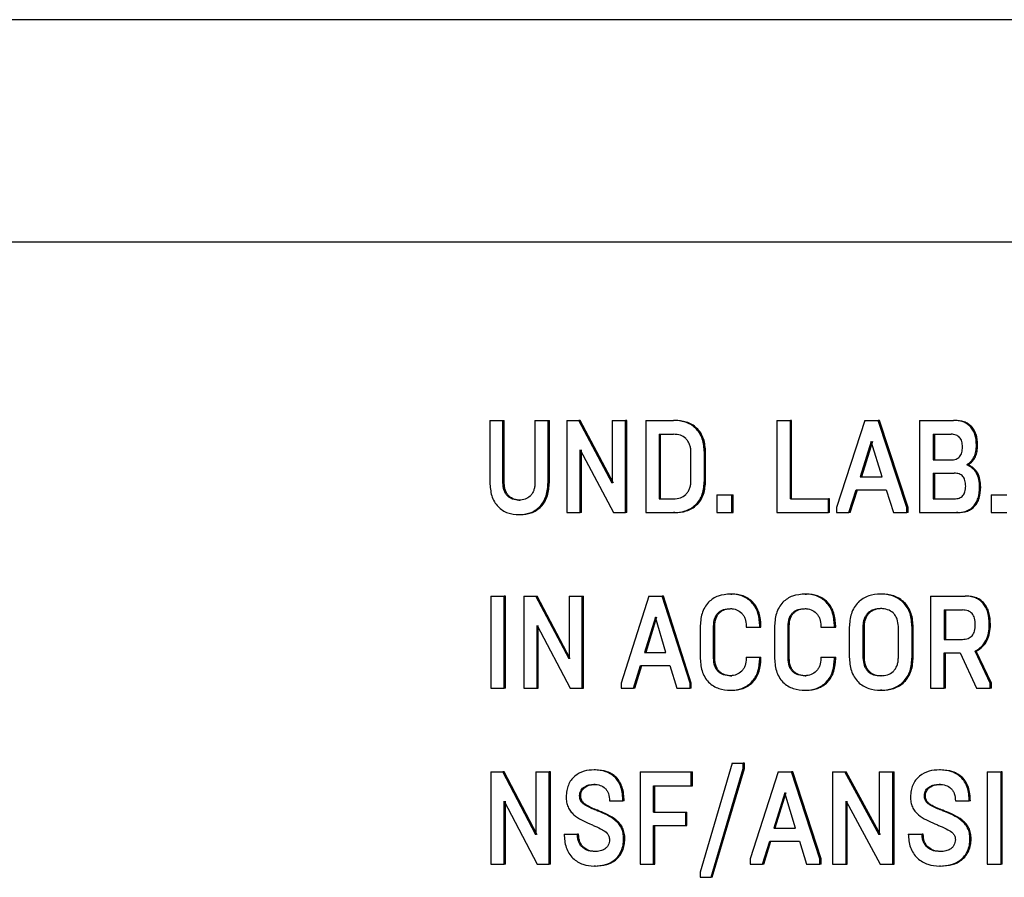
# Model space of a CAD drawing. Extents: x 0.5 to 8.1, y 0.5 to 10.5.
# Drawn here: x 5.7 to 5.8, y 4.9 to 5 of the extents above; entities that cross this region are included whole.
import ezdxf

# ---------------------------------------------------------------- set-up
doc = ezdxf.new("R2010")
doc.units = 0
doc.header["$MEASUREMENT"] = 0
doc.linetypes.add('SLD-SOLID', pattern=[0])
doc.layers.get('0').update_dxf_attribs({"linetype": 'CONTINUOUS'})

msp = doc.modelspace()

# ---------------------------------------------------------------- linework, layer by layer
at = {"color": 7, "linetype": 'SLD-SOLID'}
for p, q in [((6.195289, 4.951381), (5.607789, 4.951381)), ((5.851514, 4.941881), (5.620375, 4.941881)), ((5.737732, 4.934279), (5.737732, 4.931623)), ((5.737732, 4.934279), (5.738293, 4.934279)), ((5.738293, 4.931589), (5.738293, 4.934279)), ((5.738293, 4.934279), (5.738349, 4.934279)), ((5.738349, 4.931589), (5.738349, 4.934279)), ((5.739654, 4.934279), (5.739654, 4.931589)), ((5.739654, 4.934279), (5.740218, 4.934279)), ((5.740218, 4.931623), (5.740218, 4.934279)), ((5.740218, 4.934279), (5.740273, 4.934279)), ((5.740273, 4.931623), (5.740273, 4.934279)), ((5.741019, 4.934279), (5.741019, 4.93034)), ((5.741019, 4.934279), (5.741537, 4.934279)), ((5.742957, 4.931595), (5.741537, 4.934279)), ((5.741592, 4.934279), (5.741537, 4.934279)), ((5.743011, 4.931595), (5.741592, 4.934279)), ((5.742957, 4.934279), (5.742957, 4.931595)), ((5.742957, 4.934279), (5.743527, 4.934279)), ((5.743527, 4.93034), (5.743527, 4.934279)), ((5.74358, 4.934279), (5.743527, 4.934279)), ((5.74358, 4.93034), (5.74358, 4.934279)), ((5.744384, 4.934279), (5.745575, 4.934279)), ((5.744384, 4.934279), (5.744384, 4.93034)), ((5.745628, 4.934279), (5.745575, 4.934279)), ((5.749983, 4.934279), (5.750562, 4.934279)), ((5.749983, 4.934279), (5.749983, 4.93034)), ((5.750562, 4.930931), (5.750562, 4.934279)), ((5.750614, 4.934279), (5.750562, 4.934279)), ((5.750614, 4.930931), (5.750614, 4.934279)), ((5.753738, 4.934279), (5.752523, 4.930565)), ((5.753738, 4.934279), (5.754313, 4.934279)), ((5.755532, 4.930565), (5.754313, 4.934279)), ((5.754363, 4.934279), (5.754313, 4.934279)), ((5.755582, 4.930565), (5.754363, 4.934279)), ((5.756074, 4.934279), (5.757519, 4.934279)), ((5.756074, 4.934279), (5.756074, 4.93034)), ((5.757568, 4.934279), (5.757519, 4.934279)), ((5.744955, 4.933688), (5.745575, 4.933688)), ((5.744955, 4.933688), (5.744955, 4.930931)), ((5.745008, 4.933688), (5.745008, 4.930931)), ((5.756661, 4.933688), (5.757421, 4.933688)), ((5.756661, 4.933688), (5.756661, 4.932591)), ((5.756711, 4.933688), (5.756711, 4.932591)), ((5.754015, 4.933379), (5.753543, 4.931876)), ((5.754066, 4.933379), (5.753593, 4.931876)), ((5.754478, 4.931876), (5.754015, 4.933379)), ((5.758551, 4.933221), (5.758503, 4.933221)), ((5.741585, 4.93034), (5.741585, 4.933024)), ((5.741585, 4.933024), (5.743004, 4.93034)), ((5.741639, 4.93034), (5.741639, 4.933024)), ((5.746315, 4.931685), (5.746315, 4.932934)), ((5.74689, 4.931702), (5.74689, 4.932917)), ((5.746942, 4.932917), (5.74689, 4.932917)), ((5.746942, 4.931702), (5.746942, 4.932917)), ((5.756661, 4.932591), (5.757421, 4.932591)), ((5.758138, 4.932383), (5.75809, 4.932383)), ((5.753543, 4.931876), (5.754478, 4.931876)), ((5.756661, 4.932028), (5.757554, 4.932028)), ((5.756661, 4.932028), (5.756661, 4.930931)), ((5.756711, 4.932028), (5.756711, 4.930931)), ((5.738293, 4.931589), (5.738349, 4.931589)), ((5.740218, 4.931623), (5.740273, 4.931623)), ((5.746942, 4.931702), (5.74689, 4.931702)), ((5.758684, 4.931431), (5.758635, 4.931431)), ((5.747416, 4.931105), (5.747416, 4.93034)), ((5.747416, 4.931105), (5.748064, 4.931105)), ((5.748064, 4.93034), (5.748064, 4.931105)), ((5.748064, 4.931105), (5.748116, 4.931105)), ((5.748116, 4.93034), (5.748116, 4.931105)), ((5.753062, 4.93034), (5.753368, 4.931313)), ((5.753112, 4.93034), (5.753419, 4.931313)), ((5.753368, 4.931313), (5.754654, 4.931313)), ((5.754654, 4.931313), (5.754956, 4.93034)), ((5.759127, 4.931105), (5.759792, 4.931105)), ((5.759127, 4.931105), (5.759127, 4.93034)), ((5.738973, 4.930874), (5.739028, 4.930874)), ((5.744955, 4.930931), (5.745575, 4.930931)), ((5.750562, 4.930931), (5.752184, 4.930931)), ((5.752184, 4.93034), (5.752184, 4.930931)), ((5.752235, 4.930931), (5.752184, 4.930931)), ((5.752235, 4.93034), (5.752235, 4.930931)), ((5.752523, 4.930565), (5.752523, 4.93034)), ((5.755532, 4.93034), (5.755532, 4.930565)), ((5.755582, 4.930565), (5.755532, 4.930565)), ((5.755582, 4.93034), (5.755582, 4.930565)), ((5.756661, 4.930931), (5.757554, 4.930931)), ((5.738973, 4.930256), (5.739028, 4.930256)), ((5.741019, 4.93034), (5.741585, 4.93034)), ((5.741639, 4.93034), (5.741585, 4.93034)), ((5.743004, 4.93034), (5.743527, 4.93034)), ((5.74358, 4.93034), (5.743527, 4.93034)), ((5.744384, 4.93034), (5.745575, 4.93034)), ((5.745628, 4.93034), (5.745575, 4.93034)), ((5.747416, 4.93034), (5.748064, 4.93034)), ((5.748064, 4.93034), (5.748116, 4.93034)), ((5.749983, 4.93034), (5.752184, 4.93034)), ((5.752235, 4.93034), (5.752184, 4.93034)), ((5.752523, 4.93034), (5.753062, 4.93034)), ((5.753112, 4.93034), (5.753062, 4.93034)), ((5.754956, 4.93034), (5.755532, 4.93034)), ((5.755582, 4.93034), (5.755532, 4.93034)), ((5.756074, 4.93034), (5.757652, 4.93034)), ((5.757701, 4.93034), (5.757652, 4.93034)), ((5.759127, 4.93034), (5.759792, 4.93034)), ((5.737779, 4.926781), (5.737779, 4.922842)), ((5.737779, 4.926781), (5.73834, 4.926781)), ((5.73834, 4.922842), (5.73834, 4.926781)), ((5.738396, 4.926781), (5.73834, 4.926781)), ((5.738396, 4.922842), (5.738396, 4.926781)), ((5.739184, 4.926781), (5.739184, 4.922842)), ((5.739184, 4.926781), (5.7397, 4.926781)), ((5.741113, 4.924097), (5.7397, 4.926781)), ((5.7397, 4.926781), (5.739755, 4.926781)), ((5.741167, 4.924097), (5.739755, 4.926781)), ((5.741113, 4.926781), (5.741113, 4.924097)), ((5.741113, 4.926781), (5.74168, 4.926781)), ((5.74168, 4.922842), (5.74168, 4.926781)), ((5.74168, 4.926781), (5.741734, 4.926781)), ((5.741734, 4.922842), (5.741734, 4.926781)), ((5.744524, 4.926781), (5.743336, 4.923067)), ((5.744524, 4.926781), (5.745086, 4.926781)), ((5.74628, 4.923067), (5.745086, 4.926781)), ((5.745139, 4.926781), (5.745086, 4.926781)), ((5.746332, 4.923067), (5.745139, 4.926781)), ((5.748013, 4.926865), (5.748066, 4.926865)), ((5.751194, 4.926865), (5.751245, 4.926865)), ((5.754462, 4.926865), (5.754412, 4.926865)), ((5.756537, 4.926781), (5.758014, 4.926781)), ((5.756537, 4.926781), (5.756537, 4.922842)), ((5.758063, 4.926781), (5.758014, 4.926781)), ((5.748008, 4.926246), (5.74806, 4.926246)), ((5.751189, 4.926246), (5.75124, 4.926246)), ((5.754462, 4.926246), (5.754412, 4.926246)), ((5.757125, 4.92619), (5.757906, 4.92619)), ((5.757125, 4.92619), (5.757125, 4.92493)), ((5.757174, 4.92619), (5.757174, 4.92493)), ((5.739747, 4.925526), (5.74116, 4.922842)), ((5.739747, 4.922842), (5.739747, 4.925526)), ((5.739802, 4.922842), (5.739802, 4.925526)), ((5.744796, 4.925881), (5.744334, 4.924378)), ((5.744849, 4.925881), (5.744387, 4.924378)), ((5.745248, 4.924378), (5.744796, 4.925881)), ((5.747284, 4.924131), (5.747284, 4.925492)), ((5.747284, 4.925492), (5.747336, 4.925492)), ((5.747336, 4.924131), (5.747336, 4.925492)), ((5.748677, 4.925504), (5.748677, 4.925447)), ((5.749254, 4.925447), (5.749254, 4.925504)), ((5.749254, 4.925504), (5.749305, 4.925504)), ((5.749305, 4.925447), (5.749305, 4.925504)), ((5.750459, 4.924131), (5.750459, 4.925492)), ((5.750459, 4.925492), (5.75051, 4.925492)), ((5.75051, 4.924131), (5.75051, 4.925492)), ((5.751862, 4.925504), (5.751862, 4.925447)), ((5.752444, 4.925447), (5.752444, 4.925504)), ((5.752444, 4.925504), (5.752495, 4.925504)), ((5.752495, 4.925447), (5.752495, 4.925504)), ((5.753657, 4.925481), (5.753657, 4.924142)), ((5.753708, 4.925481), (5.753657, 4.925481)), ((5.753708, 4.925481), (5.753708, 4.924142)), ((5.755169, 4.924142), (5.755169, 4.925481)), ((5.7591, 4.925571), (5.759052, 4.925571)), ((5.746709, 4.925447), (5.746709, 4.924176)), ((5.748677, 4.925447), (5.749254, 4.925447)), ((5.749254, 4.925447), (5.749305, 4.925447)), ((5.74988, 4.925447), (5.74988, 4.924176)), ((5.751862, 4.925447), (5.752444, 4.925447)), ((5.752444, 4.925447), (5.752495, 4.925447)), ((5.753074, 4.925447), (5.753074, 4.924176)), ((5.755755, 4.924176), (5.755755, 4.925447)), ((5.755805, 4.925447), (5.755755, 4.925447)), ((5.755805, 4.924176), (5.755805, 4.925447)), ((5.757125, 4.92493), (5.757906, 4.92493)), ((5.744334, 4.924378), (5.745248, 4.924378)), ((5.757125, 4.924356), (5.757802, 4.924356)), ((5.757125, 4.922842), (5.757125, 4.924356)), ((5.757174, 4.922842), (5.757174, 4.924356)), ((5.757802, 4.924356), (5.75851, 4.922842)), ((5.759091, 4.923067), (5.758446, 4.924434)), ((5.758495, 4.924434), (5.758446, 4.924434)), ((5.75914, 4.923067), (5.758495, 4.924434)), ((5.743863, 4.922842), (5.744163, 4.923816)), ((5.743917, 4.922842), (5.744216, 4.923816)), ((5.744163, 4.923816), (5.74542, 4.923816)), ((5.74542, 4.923816), (5.745716, 4.922842)), ((5.747284, 4.924131), (5.747336, 4.924131)), ((5.748677, 4.924176), (5.748677, 4.924119)), ((5.748677, 4.924176), (5.749254, 4.924176)), ((5.749254, 4.924119), (5.749254, 4.924176)), ((5.749254, 4.924176), (5.749305, 4.924176)), ((5.749254, 4.924119), (5.749305, 4.924119)), ((5.749305, 4.924119), (5.749305, 4.924176)), ((5.750459, 4.924131), (5.75051, 4.924131)), ((5.751862, 4.924176), (5.751862, 4.924119)), ((5.751862, 4.924176), (5.752444, 4.924176)), ((5.752444, 4.924119), (5.752444, 4.924176)), ((5.752444, 4.924176), (5.752495, 4.924176)), ((5.752444, 4.924119), (5.752495, 4.924119)), ((5.752495, 4.924119), (5.752495, 4.924176)), ((5.753708, 4.924142), (5.753657, 4.924142)), ((5.755805, 4.924176), (5.755755, 4.924176)), ((5.743336, 4.923067), (5.743336, 4.922842)), ((5.74628, 4.922842), (5.74628, 4.923067)), ((5.746332, 4.923067), (5.74628, 4.923067)), ((5.746332, 4.922842), (5.746332, 4.923067)), ((5.748008, 4.923377), (5.74806, 4.923377)), ((5.751189, 4.923377), (5.75124, 4.923377)), ((5.754462, 4.923377), (5.754412, 4.923377)), ((5.759091, 4.922842), (5.759091, 4.923067)), ((5.75914, 4.923067), (5.759091, 4.923067)), ((5.75914, 4.922842), (5.75914, 4.923067)), ((5.737779, 4.922842), (5.73834, 4.922842)), ((5.738396, 4.922842), (5.73834, 4.922842)), ((5.739184, 4.922842), (5.739747, 4.922842)), ((5.739747, 4.922842), (5.739802, 4.922842)), ((5.74116, 4.922842), (5.74168, 4.922842)), ((5.74168, 4.922842), (5.741734, 4.922842)), ((5.743336, 4.922842), (5.743863, 4.922842)), ((5.743917, 4.922842), (5.743863, 4.922842)), ((5.745716, 4.922842), (5.74628, 4.922842)), ((5.746332, 4.922842), (5.74628, 4.922842)), ((5.748013, 4.922758), (5.748066, 4.922758)), ((5.751194, 4.922758), (5.751245, 4.922758)), ((5.754462, 4.922758), (5.754412, 4.922758)), ((5.756537, 4.922842), (5.757125, 4.922842)), ((5.757174, 4.922842), (5.757125, 4.922842)), ((5.75851, 4.922842), (5.759091, 4.922842)), ((5.75914, 4.922842), (5.759091, 4.922842)), ((5.74808, 4.919649), (5.746705, 4.915001)), ((5.74808, 4.919649), (5.748551, 4.919649)), ((5.748551, 4.919424), (5.748551, 4.919649)), ((5.748603, 4.919649), (5.748551, 4.919649)), ((5.748603, 4.919424), (5.748603, 4.919649)), ((5.737779, 4.919278), (5.738293, 4.919278)), ((5.737779, 4.919278), (5.737779, 4.915339)), ((5.739701, 4.916594), (5.738293, 4.919278)), ((5.738349, 4.919278), (5.738293, 4.919278)), ((5.739756, 4.916594), (5.738349, 4.919278)), ((5.739701, 4.919278), (5.739701, 4.916594)), ((5.739701, 4.919278), (5.740265, 4.919278)), ((5.740265, 4.915339), (5.740265, 4.919278)), ((5.74032, 4.919278), (5.740265, 4.919278)), ((5.74032, 4.915339), (5.74032, 4.919278)), ((5.742235, 4.919362), (5.742181, 4.919362)), ((5.744153, 4.919278), (5.744153, 4.915339)), ((5.744153, 4.919278), (5.746323, 4.919278)), ((5.746323, 4.918687), (5.746323, 4.919278)), ((5.746323, 4.919278), (5.746376, 4.919278)), ((5.746376, 4.918687), (5.746376, 4.919278)), ((5.747174, 4.914776), (5.748551, 4.919424)), ((5.747226, 4.914776), (5.748603, 4.919424)), ((5.748603, 4.919424), (5.748551, 4.919424)), ((5.750044, 4.919278), (5.748839, 4.915564)), ((5.750044, 4.919278), (5.750614, 4.919278)), ((5.751823, 4.915564), (5.750614, 4.919278)), ((5.750665, 4.919278), (5.750614, 4.919278)), ((5.751874, 4.915564), (5.750665, 4.919278)), ((5.752356, 4.919278), (5.752356, 4.915339)), ((5.752356, 4.919278), (5.75289, 4.919278)), ((5.75435, 4.916594), (5.75289, 4.919278)), ((5.75289, 4.919278), (5.75294, 4.919278)), ((5.7544, 4.916594), (5.75294, 4.919278)), ((5.75435, 4.919278), (5.75435, 4.916594)), ((5.75435, 4.919278), (5.754935, 4.919278)), ((5.754935, 4.915339), (5.754935, 4.919278)), ((5.754935, 4.919278), (5.754985, 4.919278)), ((5.754985, 4.915339), (5.754985, 4.919278)), ((5.756969, 4.919362), (5.75692, 4.919362)), ((5.758963, 4.919278), (5.759554, 4.919278)), ((5.758963, 4.919278), (5.758963, 4.915339)), ((5.759554, 4.915339), (5.759554, 4.919278)), ((5.759602, 4.919278), (5.759554, 4.919278)), ((5.759602, 4.915339), (5.759602, 4.919278)), ((5.74223, 4.918743), (5.742176, 4.918743)), ((5.744724, 4.918687), (5.746323, 4.918687)), ((5.744724, 4.917556), (5.744724, 4.918687)), ((5.744777, 4.917556), (5.744777, 4.918687)), ((5.746323, 4.918687), (5.746376, 4.918687)), ((5.750319, 4.918377), (5.749851, 4.916875)), ((5.75037, 4.918377), (5.749902, 4.916875)), ((5.750778, 4.916875), (5.750319, 4.918377)), ((5.756964, 4.918743), (5.756915, 4.918743)), ((5.73834, 4.918023), (5.739748, 4.915339)), ((5.73834, 4.915339), (5.73834, 4.918023)), ((5.738396, 4.915339), (5.738396, 4.918023)), ((5.741616, 4.918265), (5.741561, 4.918265)), ((5.742843, 4.918034), (5.743413, 4.918034)), ((5.743467, 4.918034), (5.743413, 4.918034)), ((5.752938, 4.918023), (5.754398, 4.915339)), ((5.752938, 4.915339), (5.752938, 4.918023)), ((5.752989, 4.915339), (5.752989, 4.918023)), ((5.756328, 4.918265), (5.756278, 4.918265)), ((5.757606, 4.918034), (5.758196, 4.918034)), ((5.758245, 4.918034), (5.758196, 4.918034)), ((5.742342, 4.917606), (5.742275, 4.917635)), ((5.74233, 4.917635), (5.742275, 4.917635)), ((5.742396, 4.917606), (5.74233, 4.917635)), ((5.742396, 4.917606), (5.742342, 4.917606)), ((5.744724, 4.917556), (5.746094, 4.917556)), ((5.746094, 4.916993), (5.746094, 4.917556)), ((5.746094, 4.917556), (5.746146, 4.917556)), ((5.746146, 4.916993), (5.746146, 4.917556)), ((5.757087, 4.917606), (5.757018, 4.917635)), ((5.757067, 4.917635), (5.757018, 4.917635)), ((5.757136, 4.917606), (5.757067, 4.917635)), ((5.757136, 4.917606), (5.757087, 4.917606)), ((5.741996, 4.917061), (5.742072, 4.917027)), ((5.744724, 4.916993), (5.746094, 4.916993)), ((5.744724, 4.915339), (5.744724, 4.916993)), ((5.744777, 4.915339), (5.744777, 4.916993)), ((5.746094, 4.916993), (5.746146, 4.916993)), ((5.749851, 4.916875), (5.750778, 4.916875)), ((5.756729, 4.917061), (5.756807, 4.917027)), ((5.7409, 4.916616), (5.741467, 4.916616)), ((5.741521, 4.916616), (5.741467, 4.916616)), ((5.743495, 4.916419), (5.743441, 4.916419)), ((5.749374, 4.915339), (5.749678, 4.916312)), ((5.749426, 4.915339), (5.749729, 4.916312)), ((5.749678, 4.916312), (5.750952, 4.916312)), ((5.750952, 4.916312), (5.751252, 4.915339)), ((5.755593, 4.916616), (5.75618, 4.916616)), ((5.75623, 4.916616), (5.75618, 4.916616)), ((5.758275, 4.916419), (5.758226, 4.916419)), ((5.742273, 4.915873), (5.742218, 4.915873)), ((5.757008, 4.915873), (5.756959, 4.915873)), ((5.748839, 4.915564), (5.748839, 4.915339)), ((5.751823, 4.915339), (5.751823, 4.915564)), ((5.751874, 4.915564), (5.751823, 4.915564)), ((5.751874, 4.915339), (5.751874, 4.915564)), ((5.737779, 4.915339), (5.73834, 4.915339)), ((5.738396, 4.915339), (5.73834, 4.915339)), ((5.739748, 4.915339), (5.740265, 4.915339)), ((5.74032, 4.915339), (5.740265, 4.915339)), ((5.742239, 4.915255), (5.742185, 4.915255)), ((5.744153, 4.915339), (5.744724, 4.915339)), ((5.744724, 4.915339), (5.744777, 4.915339)), ((5.746705, 4.915001), (5.746705, 4.914776)), ((5.748839, 4.915339), (5.749374, 4.915339)), ((5.749426, 4.915339), (5.749374, 4.915339)), ((5.751252, 4.915339), (5.751823, 4.915339)), ((5.751874, 4.915339), (5.751823, 4.915339)), ((5.752356, 4.915339), (5.752938, 4.915339)), ((5.752938, 4.915339), (5.752989, 4.915339)), ((5.754398, 4.915339), (5.754935, 4.915339)), ((5.754935, 4.915339), (5.754985, 4.915339)), ((5.756974, 4.915255), (5.756925, 4.915255)), ((5.758963, 4.915339), (5.759554, 4.915339)), ((5.759602, 4.915339), (5.759554, 4.915339)), ((5.746705, 4.914776), (5.747174, 4.914776)), ((5.747226, 4.914776), (5.747174, 4.914776))]:
    msp.add_line(p, q, dxfattribs=at)
for points, knots in [([(5.74689, 4.932917), (5.746875, 4.933113), (5.746854, 4.933407), (5.746687, 4.933749), (5.746515, 4.933958), (5.746304, 4.934113), (5.745992, 4.93425), (5.745741, 4.934267), (5.745575, 4.934279)], [0, 0, 0, 0, 0.24921, 0.37455, 0.499404, 0.620421, 0.749848, 1, 1, 1, 1]), ([(5.746942, 4.932917), (5.746928, 4.933113), (5.746906, 4.933407), (5.74674, 4.933749), (5.746568, 4.933958), (5.746356, 4.934113), (5.746045, 4.93425), (5.745793, 4.934267), (5.745628, 4.934279)], [0, 0, 0, 0, 0.249253, 0.374543, 0.499463, 0.620415, 0.749885, 1, 1, 1, 1]), ([(5.758503, 4.933221), (5.758493, 4.933379), (5.758478, 4.933606), (5.758358, 4.933869), (5.758241, 4.934023), (5.758096, 4.934139), (5.757859, 4.934255), (5.757659, 4.934269), (5.757519, 4.934279)], [0, 0, 0, 0, 0.266629, 0.384473, 0.499648, 0.611538, 0.729378, 1, 1, 1, 1]), ([(5.758551, 4.933221), (5.758541, 4.933379), (5.758527, 4.933606), (5.758407, 4.933869), (5.75829, 4.934022), (5.758145, 4.934139), (5.757908, 4.934255), (5.757708, 4.934269), (5.757568, 4.934279)], [0, 0, 0, 0, 0.266631, 0.384498, 0.499701, 0.611557, 0.729374, 1, 1, 1, 1]), ([(5.746315, 4.932934), (5.746313, 4.93299), (5.746307, 4.933098), (5.746264, 4.933253), (5.746194, 4.933392), (5.746068, 4.93354), (5.745857, 4.933667), (5.745673, 4.93368), (5.745575, 4.933688)], [0, 0, 0, 0, 0.129044, 0.250265, 0.374865, 0.500514, 0.733408, 1, 1, 1, 1]), ([(5.757908, 4.933142), (5.757903, 4.933224), (5.757897, 4.93334), (5.757841, 4.933476), (5.757785, 4.933555), (5.757714, 4.933615), (5.757594, 4.933676), (5.757493, 4.933683), (5.757421, 4.933688)], [0, 0, 0, 0, 0.271559, 0.388543, 0.499964, 0.610167, 0.727116, 1, 1, 1, 1]), ([(5.757421, 4.932591), (5.757493, 4.932596), (5.757595, 4.932603), (5.757714, 4.932665), (5.757785, 4.932727), (5.757841, 4.932807), (5.757897, 4.932944), (5.757903, 4.933061), (5.757908, 4.933142)], [0, 0, 0, 0, 0.271936, 0.389043, 0.499994, 0.611588, 0.728724, 1, 1, 1, 1]), ([(5.75809, 4.932383), (5.758156, 4.932428), (5.758284, 4.932516), (5.758419, 4.932719), (5.758492, 4.932959), (5.758499, 4.93313), (5.758503, 4.933221)], [0, 0, 0, 0, 0.260478, 0.499617, 0.73206, 1, 1, 1, 1]), ([(5.758138, 4.932383), (5.758205, 4.932428), (5.758333, 4.932516), (5.758467, 4.932719), (5.75854, 4.932959), (5.758547, 4.933129), (5.758551, 4.933221)], [0, 0, 0, 0, 0.260353, 0.49959, 0.731319, 1, 1, 1, 1]), ([(5.758635, 4.931431), (5.75863, 4.931541), (5.758621, 4.931746), (5.758521, 4.93203), (5.75834, 4.932256), (5.758176, 4.932339), (5.75809, 4.932383)], [0, 0, 0, 0, 0.268113, 0.500359, 0.736975, 1, 1, 1, 1]), ([(5.758684, 4.931431), (5.758679, 4.931541), (5.758669, 4.931746), (5.75857, 4.93203), (5.758389, 4.932256), (5.758225, 4.932339), (5.758138, 4.932383)], [0, 0, 0, 0, 0.268664, 0.500374, 0.736938, 1, 1, 1, 1]), ([(5.758045, 4.931471), (5.758041, 4.931554), (5.758034, 4.931672), (5.757978, 4.93181), (5.757922, 4.931891), (5.757851, 4.931953), (5.757729, 4.932016), (5.757626, 4.932023), (5.757554, 4.932028)], [0, 0, 0, 0, 0.271945, 0.388917, 0.500004, 0.610482, 0.727427, 1, 1, 1, 1]), ([(5.737732, 4.931623), (5.737746, 4.931431), (5.737766, 4.931142), (5.737918, 4.930803), (5.738077, 4.930591), (5.738275, 4.930431), (5.738572, 4.930286), (5.738813, 4.930268), (5.738973, 4.930256)], [0, 0, 0, 0, 0.249349, 0.375281, 0.499577, 0.621276, 0.749982, 1, 1, 1, 1]), ([(5.738973, 4.930874), (5.738882, 4.930881), (5.738712, 4.930894), (5.738517, 4.931014), (5.738402, 4.931155), (5.738339, 4.931288), (5.7383, 4.931435), (5.738296, 4.931537), (5.738293, 4.931589)], [0, 0, 0, 0, 0.267127, 0.499398, 0.624268, 0.749649, 0.871127, 1, 1, 1, 1]), ([(5.739028, 4.930874), (5.738937, 4.930881), (5.738767, 4.930894), (5.738573, 4.931014), (5.738458, 4.931155), (5.738394, 4.931287), (5.738356, 4.931434), (5.738351, 4.931536), (5.738349, 4.931589)], [0, 0, 0, 0, 0.267045, 0.499351, 0.624109, 0.749624, 0.870353, 1, 1, 1, 1]), ([(5.738973, 4.930256), (5.739133, 4.930268), (5.739374, 4.930286), (5.739672, 4.930431), (5.739871, 4.930591), (5.740031, 4.930802), (5.740185, 4.931142), (5.740205, 4.931431), (5.740218, 4.931623)], [0, 0, 0, 0, 0.25002, 0.37865, 0.500426, 0.624599, 0.750652, 1, 1, 1, 1]), ([(5.739654, 4.931589), (5.739651, 4.931537), (5.739647, 4.931435), (5.739608, 4.931288), (5.739545, 4.931155), (5.739429, 4.931014), (5.739234, 4.930894), (5.739064, 4.930881), (5.738973, 4.930874)], [0, 0, 0, 0, 0.128852, 0.25034, 0.375486, 0.500592, 0.732642, 1, 1, 1, 1]), ([(5.739028, 4.930256), (5.739188, 4.930268), (5.739429, 4.930286), (5.739727, 4.930431), (5.739926, 4.930591), (5.740086, 4.930802), (5.74024, 4.931142), (5.74026, 4.931431), (5.740273, 4.931623)], [0, 0, 0, 0, 0.249983, 0.378555, 0.500368, 0.624466, 0.750609, 1, 1, 1, 1]), ([(5.745575, 4.93034), (5.745741, 4.930351), (5.745992, 4.930368), (5.746304, 4.930506), (5.746515, 4.930661), (5.746687, 4.93087), (5.746854, 4.931212), (5.746875, 4.931506), (5.74689, 4.931702)], [0, 0, 0, 0, 0.250153, 0.379496, 0.500597, 0.625327, 0.75079, 1, 1, 1, 1]), ([(5.745575, 4.930931), (5.745673, 4.930938), (5.745857, 4.930952), (5.746067, 4.931078), (5.746194, 4.931226), (5.746264, 4.931365), (5.746307, 4.931521), (5.746313, 4.931629), (5.746315, 4.931685)], [0, 0, 0, 0, 0.266375, 0.499471, 0.624655, 0.749716, 0.870624, 1, 1, 1, 1]), ([(5.745628, 4.93034), (5.745793, 4.930351), (5.746045, 4.930368), (5.746356, 4.930506), (5.746568, 4.930661), (5.74674, 4.93087), (5.746906, 4.931212), (5.746928, 4.931506), (5.746942, 4.931702)], [0, 0, 0, 0, 0.250116, 0.379403, 0.500539, 0.625195, 0.750746, 1, 1, 1, 1]), ([(5.757554, 4.930931), (5.757626, 4.930936), (5.75773, 4.930943), (5.757852, 4.931003), (5.757923, 4.931064), (5.757978, 4.931142), (5.758034, 4.931276), (5.75804, 4.931391), (5.758045, 4.931471)], [0, 0, 0, 0, 0.277784, 0.396098, 0.507016, 0.616898, 0.732276, 1, 1, 1, 1]), ([(5.757652, 4.93034), (5.757793, 4.93035), (5.757996, 4.930365), (5.758235, 4.930488), (5.75838, 4.930611), (5.758495, 4.93077), (5.758612, 4.931039), (5.758626, 4.931271), (5.758635, 4.931431)], [0, 0, 0, 0, 0.269609, 0.387479, 0.5002, 0.614402, 0.732197, 1, 1, 1, 1]), ([(5.757701, 4.93034), (5.757842, 4.93035), (5.758045, 4.930365), (5.758284, 4.930488), (5.758428, 4.930611), (5.758544, 4.93077), (5.75866, 4.931039), (5.758674, 4.931271), (5.758684, 4.931431)], [0, 0, 0, 0, 0.2695256, 0.3873917, 0.5001318, 0.6143154, 0.7321146, 1, 1, 1, 1]), ([(5.748013, 4.926865), (5.747831, 4.926852), (5.747568, 4.926834), (5.747256, 4.926678), (5.747058, 4.926518), (5.746896, 4.926302), (5.746741, 4.925946), (5.746722, 4.925646), (5.746709, 4.925447)], [0, 0, 0, 0, 0.2694609, 0.387656, 0.5003558, 0.623738, 0.7505193, 1, 1, 1, 1]), ([(5.749254, 4.925504), (5.749241, 4.925692), (5.749222, 4.925976), (5.749071, 4.926312), (5.748913, 4.926523), (5.748714, 4.926684), (5.748417, 4.926832), (5.748174, 4.926852), (5.748013, 4.926865)], [0, 0, 0, 0, 0.249434, 0.375443, 0.499663, 0.621523, 0.750072, 1, 1, 1, 1]), ([(5.749305, 4.925504), (5.749293, 4.925692), (5.749274, 4.925976), (5.749123, 4.926312), (5.748965, 4.926523), (5.748766, 4.926684), (5.748469, 4.926832), (5.748226, 4.926852), (5.748066, 4.926865)], [0, 0, 0, 0, 0.249476, 0.375432, 0.499723, 0.621525, 0.750111, 1, 1, 1, 1]), ([(5.751194, 4.926865), (5.75101, 4.926852), (5.750745, 4.926834), (5.75043, 4.926678), (5.750232, 4.926518), (5.750068, 4.926302), (5.749912, 4.925946), (5.749893, 4.925646), (5.74988, 4.925447)], [0, 0, 0, 0, 0.269461, 0.387656, 0.500356, 0.623738, 0.750519, 1, 1, 1, 1]), ([(5.752444, 4.925504), (5.752431, 4.925692), (5.752412, 4.925976), (5.75226, 4.926312), (5.7521, 4.926523), (5.751901, 4.926684), (5.751601, 4.926832), (5.751356, 4.926852), (5.751194, 4.926865)], [0, 0, 0, 0, 0.249434, 0.375443, 0.499663, 0.621523, 0.750072, 1, 1, 1, 1]), ([(5.752495, 4.925504), (5.752482, 4.925692), (5.752462, 4.925976), (5.752311, 4.926312), (5.752151, 4.926523), (5.751952, 4.926684), (5.751652, 4.926832), (5.751407, 4.926852), (5.751245, 4.926865)], [0, 0, 0, 0, 0.249476, 0.375432, 0.499723, 0.621525, 0.750111, 1, 1, 1, 1]), ([(5.754412, 4.926865), (5.75424, 4.926853), (5.75398, 4.926834), (5.75366, 4.926684), (5.753446, 4.926518), (5.753275, 4.926298), (5.75311, 4.925946), (5.753089, 4.925646), (5.753074, 4.925447)], [0, 0, 0, 0, 0.250021, 0.378664, 0.500427, 0.624599, 0.750651, 1, 1, 1, 1]), ([(5.755755, 4.925447), (5.755741, 4.925646), (5.755719, 4.925946), (5.755554, 4.926298), (5.755381, 4.926518), (5.755166, 4.926684), (5.754845, 4.926834), (5.754585, 4.926853), (5.754412, 4.926865)], [0, 0, 0, 0, 0.249347, 0.375274, 0.499573, 0.621244, 0.749978, 1, 1, 1, 1]), ([(5.755805, 4.925447), (5.75579, 4.925646), (5.755768, 4.925946), (5.755603, 4.926298), (5.755431, 4.926518), (5.755216, 4.926684), (5.754895, 4.926834), (5.754634, 4.926853), (5.754462, 4.926865)], [0, 0, 0, 0, 0.24939, 0.375268, 0.499632, 0.62124, 0.750016, 1, 1, 1, 1]), ([(5.759052, 4.925571), (5.759042, 4.925745), (5.759028, 4.925995), (5.758909, 4.92629), (5.75879, 4.926468), (5.758638, 4.926609), (5.758384, 4.926752), (5.758165, 4.926769), (5.758014, 4.926781)], [0, 0, 0, 0, 0.268347, 0.386392, 0.500019, 0.614525, 0.732553, 1, 1, 1, 1]), ([(5.7591, 4.925571), (5.75909, 4.925745), (5.759076, 4.925995), (5.758957, 4.92629), (5.758839, 4.926468), (5.758687, 4.926609), (5.758432, 4.926752), (5.758214, 4.926769), (5.758063, 4.926781)], [0, 0, 0, 0, 0.268353, 0.386419, 0.500074, 0.614554, 0.73256, 1, 1, 1, 1]), ([(5.747284, 4.925492), (5.747291, 4.925609), (5.747302, 4.925776), (5.747394, 4.925966), (5.747482, 4.926074), (5.747589, 4.926153), (5.747762, 4.926231), (5.747907, 4.92624), (5.748008, 4.926246)], [0, 0, 0, 0, 0.265715, 0.383345, 0.499444, 0.608646, 0.72602, 1, 1, 1, 1]), ([(5.747336, 4.925492), (5.747344, 4.925609), (5.747355, 4.925776), (5.747446, 4.925966), (5.747534, 4.926074), (5.747641, 4.926153), (5.747814, 4.926231), (5.747959, 4.92624), (5.74806, 4.926246)], [0, 0, 0, 0, 0.265758, 0.38328, 0.499501, 0.608648, 0.725991, 1, 1, 1, 1]), ([(5.748008, 4.926246), (5.748094, 4.926236), (5.748265, 4.926216), (5.748456, 4.926085), (5.74857, 4.925938), (5.748656, 4.925761), (5.748668, 4.925608), (5.748677, 4.925504)], [0, 0, 0, 0, 0.2500424, 0.4996932, 0.6221916, 0.7426476, 1, 1, 1, 1]), ([(5.750459, 4.925492), (5.750467, 4.925609), (5.750478, 4.925776), (5.75057, 4.925966), (5.750658, 4.926074), (5.750766, 4.926153), (5.750941, 4.926231), (5.751087, 4.92624), (5.751189, 4.926246)], [0, 0, 0, 0, 0.265715, 0.383345, 0.499444, 0.608646, 0.72602, 1, 1, 1, 1]), ([(5.75051, 4.925492), (5.750518, 4.925609), (5.750529, 4.925776), (5.750621, 4.925966), (5.75071, 4.926074), (5.750818, 4.926153), (5.750992, 4.926231), (5.751138, 4.92624), (5.75124, 4.926246)], [0, 0, 0, 0, 0.265758, 0.38328, 0.499501, 0.608648, 0.725991, 1, 1, 1, 1]), ([(5.751189, 4.926246), (5.751275, 4.926236), (5.751448, 4.926216), (5.75164, 4.926085), (5.751755, 4.925938), (5.751842, 4.925761), (5.751854, 4.925608), (5.751862, 4.925504)], [0, 0, 0, 0, 0.250041, 0.499688, 0.622135, 0.742581, 1, 1, 1, 1]), ([(5.754412, 4.926246), (5.754311, 4.926239), (5.754122, 4.926225), (5.753906, 4.926097), (5.753778, 4.925945), (5.753708, 4.925804), (5.753665, 4.925647), (5.75366, 4.925537), (5.753657, 4.925481)], [0, 0, 0, 0, 0.267308, 0.499405, 0.62412, 0.74966, 0.870286, 1, 1, 1, 1]), ([(5.754462, 4.926246), (5.754361, 4.926239), (5.754172, 4.926225), (5.753956, 4.926097), (5.753828, 4.925945), (5.753758, 4.925804), (5.753716, 4.925647), (5.75371, 4.925537), (5.753708, 4.925481)], [0, 0, 0, 0, 0.267269, 0.499347, 0.624065, 0.749617, 0.870263, 1, 1, 1, 1]), ([(5.755169, 4.925481), (5.755159, 4.92559), (5.755145, 4.925755), (5.755047, 4.925945), (5.75492, 4.926097), (5.754703, 4.926225), (5.754514, 4.926239), (5.754412, 4.926246)], [0, 0, 0, 0, 0.249386, 0.374644, 0.499957, 0.732055, 1, 1, 1, 1]), ([(5.758452, 4.92556), (5.758447, 4.925653), (5.75844, 4.925787), (5.758378, 4.925943), (5.758317, 4.926035), (5.758238, 4.926105), (5.758103, 4.926176), (5.757987, 4.926184), (5.757906, 4.92619)], [0, 0, 0, 0, 0.2739651, 0.391071, 0.5014817, 0.6116735, 0.728159, 1, 1, 1, 1]), ([(5.757906, 4.92493), (5.757987, 4.924935), (5.758103, 4.924944), (5.758238, 4.925014), (5.758317, 4.925085), (5.758378, 4.925177), (5.75844, 4.925333), (5.758447, 4.925466), (5.758452, 4.92556)], [0, 0, 0, 0, 0.271773, 0.388237, 0.498419, 0.608835, 0.725961, 1, 1, 1, 1]), ([(5.758446, 4.924434), (5.75854, 4.92449), (5.758724, 4.9246), (5.758917, 4.92488), (5.759033, 4.925211), (5.759046, 4.925448), (5.759052, 4.925571)], [0, 0, 0, 0, 0.253396, 0.499648, 0.738948, 1, 1, 1, 1]), ([(5.758495, 4.924434), (5.758588, 4.92449), (5.758772, 4.9246), (5.758965, 4.92488), (5.759081, 4.925211), (5.759094, 4.925447), (5.7591, 4.925571)], [0, 0, 0, 0, 0.253304, 0.499624, 0.738208, 1, 1, 1, 1]), ([(5.746709, 4.924176), (5.746722, 4.923977), (5.746741, 4.923677), (5.746896, 4.923321), (5.747063, 4.923098), (5.74727, 4.922935), (5.747585, 4.922788), (5.747839, 4.92277), (5.748013, 4.922758)], [0, 0, 0, 0, 0.249487, 0.376147, 0.499658, 0.623509, 0.743189, 1, 1, 1, 1]), ([(5.748008, 4.923377), (5.747907, 4.923383), (5.747762, 4.923392), (5.747589, 4.92347), (5.747482, 4.923549), (5.747394, 4.923657), (5.747302, 4.923847), (5.747291, 4.924015), (5.747284, 4.924131)], [0, 0, 0, 0, 0.273823, 0.391229, 0.500534, 0.616601, 0.73422, 1, 1, 1, 1]), ([(5.74806, 4.923377), (5.747959, 4.923383), (5.747814, 4.923392), (5.747641, 4.92347), (5.747534, 4.923549), (5.747446, 4.923657), (5.747355, 4.923847), (5.747344, 4.924015), (5.747336, 4.924131)], [0, 0, 0, 0, 0.273729, 0.391136, 0.500471, 0.616433, 0.734171, 1, 1, 1, 1]), ([(5.748677, 4.924119), (5.748668, 4.924015), (5.748656, 4.923862), (5.74857, 4.923685), (5.748456, 4.923538), (5.748266, 4.923407), (5.748094, 4.923387), (5.748008, 4.923377)], [0, 0, 0, 0, 0.257213, 0.377709, 0.500298, 0.749955, 1, 1, 1, 1]), ([(5.748013, 4.922758), (5.748174, 4.922771), (5.748417, 4.922791), (5.748714, 4.922939), (5.748913, 4.9231), (5.749071, 4.923311), (5.749222, 4.923647), (5.749241, 4.923931), (5.749254, 4.924119)], [0, 0, 0, 0, 0.24993, 0.378396, 0.500338, 0.624424, 0.750565, 1, 1, 1, 1]), ([(5.748066, 4.922758), (5.748226, 4.922771), (5.748469, 4.922791), (5.748766, 4.922939), (5.748964, 4.9231), (5.749123, 4.923311), (5.749274, 4.923647), (5.749293, 4.923931), (5.749305, 4.924119)], [0, 0, 0, 0, 0.249891, 0.3783, 0.500279, 0.62429, 0.750522, 1, 1, 1, 1]), ([(5.74988, 4.924176), (5.749893, 4.923977), (5.749912, 4.923677), (5.750068, 4.923321), (5.750237, 4.923098), (5.750445, 4.922935), (5.750762, 4.922788), (5.751019, 4.92277), (5.751194, 4.922758)], [0, 0, 0, 0, 0.249487, 0.376147, 0.499658, 0.623509, 0.743189, 1, 1, 1, 1]), ([(5.751189, 4.923377), (5.751087, 4.923383), (5.750941, 4.923392), (5.750766, 4.92347), (5.750658, 4.923549), (5.75057, 4.923657), (5.750478, 4.923847), (5.750467, 4.924015), (5.750459, 4.924131)], [0, 0, 0, 0, 0.273823, 0.391229, 0.500534, 0.616601, 0.73422, 1, 1, 1, 1]), ([(5.75124, 4.923377), (5.751138, 4.923383), (5.750992, 4.923392), (5.750818, 4.92347), (5.75071, 4.923549), (5.750621, 4.923657), (5.750529, 4.923847), (5.750518, 4.924015), (5.75051, 4.924131)], [0, 0, 0, 0, 0.273729, 0.391136, 0.500471, 0.616433, 0.734171, 1, 1, 1, 1]), ([(5.751862, 4.924119), (5.751854, 4.924015), (5.751842, 4.923862), (5.751755, 4.923685), (5.75164, 4.923538), (5.751448, 4.923407), (5.751275, 4.923387), (5.751189, 4.923377)], [0, 0, 0, 0, 0.25728, 0.377766, 0.500303, 0.749956, 1, 1, 1, 1]), ([(5.751194, 4.922758), (5.751356, 4.922771), (5.751601, 4.922791), (5.751901, 4.922939), (5.7521, 4.9231), (5.75226, 4.923311), (5.752412, 4.923647), (5.752431, 4.923931), (5.752444, 4.924119)], [0, 0, 0, 0, 0.24993, 0.378396, 0.500338, 0.624424, 0.750565, 1, 1, 1, 1]), ([(5.751245, 4.922758), (5.751407, 4.922771), (5.751652, 4.922791), (5.751951, 4.922939), (5.752151, 4.9231), (5.752311, 4.923311), (5.752462, 4.923647), (5.752482, 4.923931), (5.752495, 4.924119)], [0, 0, 0, 0, 0.249891, 0.3783, 0.500279, 0.62429, 0.750522, 1, 1, 1, 1]), ([(5.753074, 4.924176), (5.753089, 4.923977), (5.75311, 4.923677), (5.753274, 4.923325), (5.753446, 4.923105), (5.75366, 4.922939), (5.75398, 4.922789), (5.75424, 4.92277), (5.754412, 4.922758)], [0, 0, 0, 0, 0.249349, 0.375284, 0.499575, 0.621248, 0.749979, 1, 1, 1, 1]), ([(5.753657, 4.924142), (5.753667, 4.924032), (5.753681, 4.923868), (5.753778, 4.923678), (5.753905, 4.923526), (5.754122, 4.923398), (5.754311, 4.923384), (5.754412, 4.923377)], [0, 0, 0, 0, 0.2493811, 0.3746241, 0.4999549, 0.7321681, 1, 1, 1, 1]), ([(5.753708, 4.924142), (5.753717, 4.924032), (5.753731, 4.923868), (5.753829, 4.923678), (5.753956, 4.923526), (5.754172, 4.923398), (5.754361, 4.923384), (5.754462, 4.923377)], [0, 0, 0, 0, 0.249424, 0.37468, 0.500013, 0.732208, 1, 1, 1, 1]), ([(5.754412, 4.922758), (5.754585, 4.92277), (5.754845, 4.922789), (5.755166, 4.922939), (5.755381, 4.923105), (5.755554, 4.923325), (5.755719, 4.923677), (5.755741, 4.923977), (5.755755, 4.924176)], [0, 0, 0, 0, 0.250023, 0.37868, 0.500428, 0.6246, 0.750651, 1, 1, 1, 1]), ([(5.754412, 4.923377), (5.754514, 4.923384), (5.754703, 4.923398), (5.75492, 4.923526), (5.755048, 4.923677), (5.755118, 4.923819), (5.755161, 4.923976), (5.755166, 4.924085), (5.755169, 4.924142)], [0, 0, 0, 0, 0.267352, 0.499405, 0.624111, 0.749659, 0.87028, 1, 1, 1, 1]), ([(5.754462, 4.922758), (5.754634, 4.92277), (5.754895, 4.922789), (5.755216, 4.922939), (5.755431, 4.923105), (5.755603, 4.923325), (5.755769, 4.923677), (5.75579, 4.923977), (5.755805, 4.924176)], [0, 0, 0, 0, 0.249985, 0.378587, 0.50037, 0.62447, 0.750608, 1, 1, 1, 1]), ([(5.742181, 4.919362), (5.742037, 4.919353), (5.741749, 4.919333), (5.74141, 4.919159), (5.741194, 4.918931), (5.741076, 4.918717), (5.741003, 4.918473), (5.740994, 4.918302), (5.74099, 4.918214)], [0, 0, 0, 0, 0.250211, 0.499614, 0.626171, 0.749793, 0.871357, 1, 1, 1, 1]), ([(5.743413, 4.918034), (5.7434, 4.918235), (5.743381, 4.918526), (5.743228, 4.918859), (5.743078, 4.91905), (5.742895, 4.919193), (5.7426, 4.919334), (5.742353, 4.919351), (5.742181, 4.919362)], [0, 0, 0, 0, 0.265602, 0.383402, 0.499481, 0.61063, 0.728498, 1, 1, 1, 1]), ([(5.743467, 4.918034), (5.743454, 4.918235), (5.743435, 4.918526), (5.743281, 4.918859), (5.743132, 4.91905), (5.742949, 4.919193), (5.742654, 4.919334), (5.742407, 4.919351), (5.742235, 4.919362)], [0, 0, 0, 0, 0.265614, 0.383434, 0.499535, 0.610654, 0.728501, 1, 1, 1, 1]), ([(5.75692, 4.919362), (5.756771, 4.919353), (5.756473, 4.919333), (5.756121, 4.919159), (5.755898, 4.918931), (5.755775, 4.918717), (5.755699, 4.918473), (5.755691, 4.918302), (5.755686, 4.918214)], [0, 0, 0, 0, 0.250211, 0.499614, 0.626171, 0.749793, 0.871357, 1, 1, 1, 1]), ([(5.758196, 4.918034), (5.758183, 4.918235), (5.758164, 4.918526), (5.758004, 4.918859), (5.757849, 4.91905), (5.75766, 4.919193), (5.757354, 4.919334), (5.757098, 4.919351), (5.75692, 4.919362)], [0, 0, 0, 0, 0.265602, 0.383402, 0.499481, 0.61063, 0.728498, 1, 1, 1, 1]), ([(5.758245, 4.918034), (5.758232, 4.918235), (5.758213, 4.918526), (5.758053, 4.918859), (5.757898, 4.91905), (5.757709, 4.919193), (5.757403, 4.919334), (5.757148, 4.919351), (5.756969, 4.919362)], [0, 0, 0, 0, 0.265614, 0.383434, 0.499535, 0.610654, 0.728501, 1, 1, 1, 1]), ([(5.741561, 4.918265), (5.741564, 4.918306), (5.741571, 4.918387), (5.74162, 4.918494), (5.741691, 4.918582), (5.741802, 4.918665), (5.741967, 4.918731), (5.742103, 4.918739), (5.742176, 4.918743)], [0, 0, 0, 0, 0.125574, 0.249539, 0.369149, 0.499692, 0.731855, 1, 1, 1, 1]), ([(5.741616, 4.918265), (5.741619, 4.918306), (5.741625, 4.918387), (5.741674, 4.918494), (5.741745, 4.918582), (5.741856, 4.918665), (5.742021, 4.918731), (5.742157, 4.918739), (5.74223, 4.918743)], [0, 0, 0, 0, 0.126182, 0.249524, 0.368997, 0.499701, 0.731775, 1, 1, 1, 1]), ([(5.742176, 4.918743), (5.742268, 4.918737), (5.742438, 4.918725), (5.742631, 4.91861), (5.74274, 4.918474), (5.742825, 4.918297), (5.742836, 4.918141), (5.742843, 4.918034)], [0, 0, 0, 0, 0.270402, 0.500063, 0.617533, 0.735748, 1, 1, 1, 1]), ([(5.756278, 4.918265), (5.756281, 4.918306), (5.756288, 4.918387), (5.756339, 4.918494), (5.756412, 4.918582), (5.756528, 4.918665), (5.756699, 4.918731), (5.75684, 4.918739), (5.756915, 4.918743)], [0, 0, 0, 0, 0.125574, 0.249539, 0.369149, 0.499692, 0.731855, 1, 1, 1, 1]), ([(5.756328, 4.918265), (5.756331, 4.918306), (5.756338, 4.918387), (5.756388, 4.918494), (5.756461, 4.918582), (5.756577, 4.918665), (5.756748, 4.918731), (5.756889, 4.918739), (5.756964, 4.918743)], [0, 0, 0, 0, 0.126182, 0.249524, 0.368997, 0.499701, 0.731775, 1, 1, 1, 1]), ([(5.756915, 4.918743), (5.75701, 4.918737), (5.757186, 4.918725), (5.757386, 4.91861), (5.7575, 4.918474), (5.757588, 4.918297), (5.757599, 4.918141), (5.757606, 4.918034)], [0, 0, 0, 0, 0.270402, 0.500063, 0.617533, 0.735748, 1, 1, 1, 1]), ([(5.74099, 4.918214), (5.740994, 4.918135), (5.741, 4.917986), (5.741062, 4.917775), (5.741169, 4.917592), (5.741457, 4.917298), (5.741758, 4.917166), (5.741996, 4.917061)], [0, 0, 0, 0, 0.131298, 0.249988, 0.368847, 0.500017, 1, 1, 1, 1]), ([(5.742275, 4.917635), (5.742124, 4.917695), (5.741931, 4.917771), (5.741721, 4.917909), (5.741629, 4.918), (5.741569, 4.918122), (5.741564, 4.918217), (5.741561, 4.918265)], [0, 0, 0, 0, 0.500818, 0.639575, 0.750858, 0.875282, 1, 1, 1, 1]), ([(5.74233, 4.917635), (5.742178, 4.917695), (5.741985, 4.917771), (5.741776, 4.917909), (5.741684, 4.918), (5.741624, 4.918122), (5.741618, 4.918217), (5.741616, 4.918265)], [0, 0, 0, 0, 0.500778, 0.639469, 0.750815, 0.875256, 1, 1, 1, 1]), ([(5.755686, 4.918214), (5.75569, 4.918135), (5.755697, 4.917986), (5.755761, 4.917775), (5.755872, 4.917592), (5.75617, 4.917298), (5.756482, 4.917166), (5.756729, 4.917061)], [0, 0, 0, 0, 0.1312984, 0.2499883, 0.3688469, 0.5000174, 1, 1, 1, 1]), ([(5.757018, 4.917635), (5.756861, 4.917695), (5.756661, 4.917771), (5.756444, 4.917909), (5.756349, 4.918), (5.756287, 4.918122), (5.756281, 4.918217), (5.756278, 4.918265)], [0, 0, 0, 0, 0.500818, 0.639575, 0.750858, 0.875282, 1, 1, 1, 1]), ([(5.757067, 4.917635), (5.75691, 4.917695), (5.75671, 4.917771), (5.756493, 4.917909), (5.756398, 4.918), (5.756336, 4.918122), (5.75633, 4.918217), (5.756328, 4.918265)], [0, 0, 0, 0, 0.500778, 0.639469, 0.750815, 0.875256, 1, 1, 1, 1]), ([(5.743441, 4.916419), (5.743437, 4.916501), (5.743429, 4.91666), (5.743354, 4.91688), (5.743232, 4.917068), (5.742918, 4.917368), (5.742596, 4.917501), (5.742342, 4.917606)], [0, 0, 0, 0, 0.129218, 0.249874, 0.36827, 0.499991, 1, 1, 1, 1]), ([(5.743495, 4.916419), (5.743491, 4.916501), (5.743482, 4.91666), (5.743407, 4.91688), (5.743286, 4.917067), (5.742972, 4.917368), (5.74265, 4.917501), (5.742396, 4.917606)], [0, 0, 0, 0, 0.1291862, 0.2499124, 0.3682208, 0.5000362, 1, 1, 1, 1]), ([(5.758226, 4.916419), (5.758221, 4.916501), (5.758213, 4.91666), (5.758135, 4.91688), (5.758009, 4.917068), (5.757684, 4.917368), (5.75735, 4.917501), (5.757087, 4.917606)], [0, 0, 0, 0, 0.1292176, 0.2498743, 0.3682703, 0.4999906, 1, 1, 1, 1]), ([(5.758275, 4.916419), (5.75827, 4.916501), (5.758261, 4.91666), (5.758184, 4.91688), (5.758058, 4.917067), (5.757733, 4.917368), (5.757399, 4.917501), (5.757136, 4.917606)], [0, 0, 0, 0, 0.129186, 0.249912, 0.368221, 0.500036, 1, 1, 1, 1]), ([(5.742072, 4.917027), (5.742121, 4.917005), (5.742276, 4.916936), (5.742508, 4.916831), (5.742721, 4.916696), (5.742827, 4.916534), (5.742835, 4.916435), (5.742839, 4.916385)], [0, 0, 0, 0, 0.158804, 0.501361, 0.751021, 0.875529, 1, 1, 1, 1]), ([(5.756807, 4.917027), (5.756858, 4.917005), (5.757019, 4.916936), (5.757259, 4.916831), (5.757479, 4.916696), (5.757589, 4.916534), (5.757598, 4.916435), (5.757602, 4.916385)], [0, 0, 0, 0, 0.158804, 0.501361, 0.751021, 0.875529, 1, 1, 1, 1]), ([(5.7409, 4.916616), (5.740915, 4.916422), (5.740937, 4.916132), (5.741102, 4.915795), (5.741327, 4.915518), (5.7417, 4.915295), (5.742023, 4.915268), (5.742185, 4.915255)], [0, 0, 0, 0, 0.249471, 0.37443, 0.500053, 0.74962, 1, 1, 1, 1]), ([(5.742218, 4.915873), (5.742126, 4.91588), (5.741943, 4.915894), (5.741727, 4.916004), (5.741592, 4.916149), (5.741519, 4.916284), (5.741474, 4.916443), (5.741469, 4.916557), (5.741467, 4.916616)], [0, 0, 0, 0, 0.250202, 0.499596, 0.62171, 0.740678, 0.864414, 1, 1, 1, 1]), ([(5.742273, 4.915873), (5.742181, 4.91588), (5.741997, 4.915894), (5.741781, 4.916004), (5.741646, 4.916149), (5.741573, 4.916284), (5.741529, 4.916443), (5.741524, 4.916556), (5.741521, 4.916616)], [0, 0, 0, 0, 0.250175, 0.499555, 0.62157, 0.740655, 0.863645, 1, 1, 1, 1]), ([(5.742185, 4.915255), (5.742347, 4.915265), (5.742646, 4.915283), (5.743, 4.915459), (5.743221, 4.91568), (5.743349, 4.915899), (5.743428, 4.91615), (5.743437, 4.916328), (5.743441, 4.916419)], [0, 0, 0, 0, 0.269954, 0.49981, 0.626658, 0.749895, 0.871494, 1, 1, 1, 1]), ([(5.742839, 4.916385), (5.742836, 4.916343), (5.742831, 4.916259), (5.742786, 4.916144), (5.742718, 4.916048), (5.742606, 4.915956), (5.742436, 4.915885), (5.742295, 4.915877), (5.742218, 4.915873)], [0, 0, 0, 0, 0.127551, 0.249781, 0.370571, 0.499853, 0.728944, 1, 1, 1, 1]), ([(5.742239, 4.915255), (5.742401, 4.915265), (5.7427, 4.915283), (5.743053, 4.915459), (5.743275, 4.91568), (5.743402, 4.915899), (5.743482, 4.91615), (5.74349, 4.916328), (5.743495, 4.916419)], [0, 0, 0, 0, 0.269889, 0.499752, 0.62654, 0.749847, 0.871426, 1, 1, 1, 1]), ([(5.755593, 4.916616), (5.755609, 4.916422), (5.755632, 4.916132), (5.755803, 4.915795), (5.756036, 4.915518), (5.756422, 4.915295), (5.756757, 4.915268), (5.756925, 4.915255)], [0, 0, 0, 0, 0.249471, 0.37443, 0.500053, 0.74962, 1, 1, 1, 1]), ([(5.756959, 4.915873), (5.756864, 4.91588), (5.756673, 4.915894), (5.756449, 4.916004), (5.75631, 4.916149), (5.756234, 4.916284), (5.756188, 4.916443), (5.756183, 4.916557), (5.75618, 4.916616)], [0, 0, 0, 0, 0.250202, 0.499596, 0.62171, 0.740678, 0.864414, 1, 1, 1, 1]), ([(5.757008, 4.915873), (5.756913, 4.91588), (5.756722, 4.915894), (5.756499, 4.916004), (5.756359, 4.916149), (5.756283, 4.916284), (5.756238, 4.916443), (5.756233, 4.916556), (5.75623, 4.916616)], [0, 0, 0, 0, 0.250175, 0.499555, 0.62157, 0.740655, 0.863645, 1, 1, 1, 1]), ([(5.756925, 4.915255), (5.757092, 4.915265), (5.757402, 4.915283), (5.757768, 4.915459), (5.757998, 4.91568), (5.75813, 4.915899), (5.758212, 4.91615), (5.758221, 4.916328), (5.758226, 4.916419)], [0, 0, 0, 0, 0.269954, 0.49981, 0.626658, 0.749895, 0.871494, 1, 1, 1, 1]), ([(5.757602, 4.916385), (5.757599, 4.916343), (5.757593, 4.916259), (5.757547, 4.916144), (5.757476, 4.916048), (5.757361, 4.915956), (5.757184, 4.915885), (5.757038, 4.915877), (5.756959, 4.915873)], [0, 0, 0, 0, 0.127551, 0.249781, 0.370571, 0.499853, 0.728944, 1, 1, 1, 1]), ([(5.756974, 4.915255), (5.757141, 4.915265), (5.757451, 4.915283), (5.757817, 4.915459), (5.758047, 4.91568), (5.758179, 4.915899), (5.75826, 4.91615), (5.75827, 4.916328), (5.758275, 4.916419)], [0, 0, 0, 0, 0.269889, 0.499752, 0.62654, 0.749847, 0.871426, 1, 1, 1, 1])]:
    msp.add_open_spline(points, degree=3, knots=knots, dxfattribs=at)

doc.saveas('drawing.dxf')
